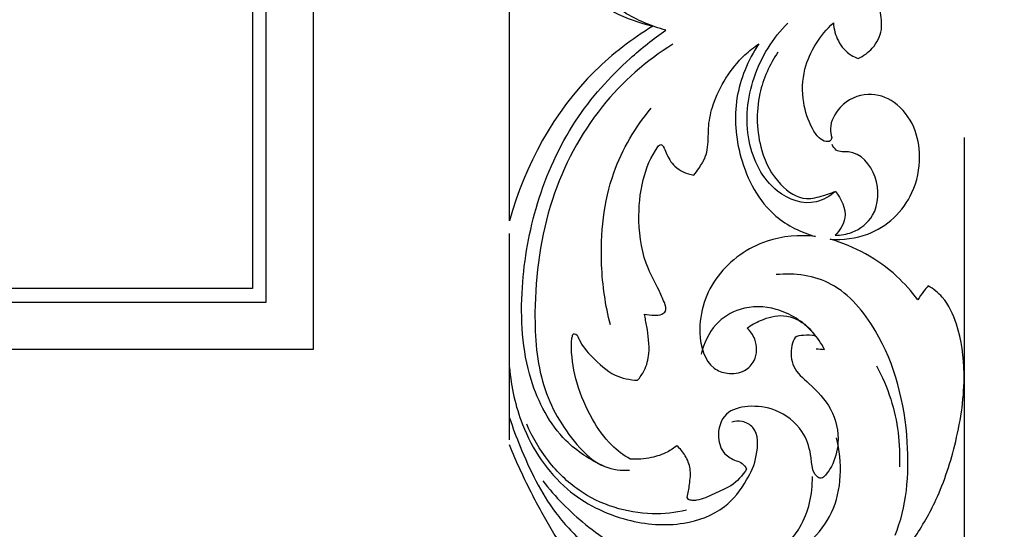
# Model space of a CAD drawing. Units: millimetres. Extents: x -604 to 10845, y -12679 to 3147.
# Drawn here: x 3667 to 3833, y -10748 to -10662 of the extents above; entities that cross this region are included whole.
import ezdxf

# ---------------------------------------------------------------- set-up
doc = ezdxf.new("R2010")
doc.units = ezdxf.units.MM
doc.header["$MEASUREMENT"] = 0
doc.styles.add('Arial', font='arial.ttf')
doc.dimstyles.new('Default', dxfattribs={"dimtxt": 10, "dimasz": 10, "dimexe": 0.5, "dimexo": 0.5, "dimgap": 0.25, "dimtad": 1, "dimtoh": 1, "dimdec": 0, "dimzin": 1, "dimdsep": 46, "dimtxsty": 'Arial', "dimcen": 0.5, "dimadec": 0, "dimazin": 0, "dimtfac": 1, "dimtdec": 4, "dimtix": 1, "dimtmove": 1, "dimatfit": 3, "dimfxl": 1, "dimtolj": 1, "dimtzin": 1, "dimarcsym": 0})

# ---------------------------------------------------------------- blocks, each defined once
blk = doc.blocks.new('*D1')
at = {"color": 0, "lineweight": -2, "transparency": 16777216}
for p, q in [((2126.07, -10681.94), (2126.07, -10884.09)), ((3826.18, -10681.94), (3826.18, -10884.09)), ((2156.07, -10883.59), (3796.18, -10883.59))]:
    blk.add_line(p, q, dxfattribs=at)
at = {"color": 0, "transparency": 16777216}
for points in [[(2156.07, -10878.59), (2156.07, -10888.59), (2126.07, -10883.59)], [(3796.18, -10878.59), (3796.18, -10888.59), (3826.18, -10883.59)]]:
    blk.add_solid(points, dxfattribs=at)
at = {"layer": 'Defpoints', "color": 0, "transparency": 16777216}
for p in [(2126.07, -10681.44), (3826.18, -10681.44), (3826.18, -10883.59)]:
    blk.add_point(p, dxfattribs=at)
at = {"color": 0, "transparency": 16777216, "insert": (2976.13, -10868.03), "char_height": 30, "attachment_point": 5, "style": 'Arial'}
blk.add_mtext('\\A1;1700', dxfattribs=at)
blk = doc.blocks.new('RM-020_2200_1700')
blk.add_line((-732.31, -1964.62), (732.31, -1964.62))
for points in [[(730, -2.31), (730, -1962.31)], [(730, -1962.31), (-730, -1962.31)]]:
    blk.add_lwpolyline(points)
for points, degree in [([(740.27, 7.97), (740.27, -982.31), (740.27, -1972.58)], 2), ([(732.31, -1964.62), (732.31, -982.31), (732.31, 0)], 2), ([(773.38, -1950.89), (773.38, -1932.16), (773.38, -1913.43), (773.38, -1894.7)], 3), ([(773.38, -1987.86), (773.38, -1976.58), (773.38, -1964.89), (773.38, -1953.04)], 3), ([(740.27, -1972.58), (0, -1972.58), (-740.27, -1972.58)], 2)]:
    blk.add_open_spline(points, degree=degree)
for points, knots in [([(832.2, -1923.5), (833.09, -1923.08), (834.86, -1921.8), (836.48, -1918.72), (835.76, -1915.16), (835.47, -1910.93), (838.23, -1904.82), (842.11, -1896.67), (847.01, -1886.6), (849.34, -1875.63), (849.81, -1863.28), (847.05, -1850.65), (841.63, -1837.51), (834.96, -1827.41), (828.04, -1821.01), (824.1, -1818.84), (822.62, -1818.16)], [8591.19287, 8591.19287, 8591.19287, 8591.19287, 8594.151578, 8597.612975, 8600.877902, 8604.773411, 8610.164391, 8620.484957, 8632.155974, 8643.523414, 8653.864073, 8669.023408, 8681.836656, 8696.408593, 8704.945208, 8709.824452, 8709.824452, 8709.824452, 8709.824452]), ([(789.27, -1992.27), (786.94, -1991.22), (783.08, -1988.7), (779.17, -1983.36), (775.62, -1974.8), (774.92, -1962.57), (777.6, -1947.47), (783.76, -1933.85), (792.05, -1924.64), (797.64, -1920.17), (799.73, -1918.73), (797.29, -1918.07), (790.58, -1915.22), (782.89, -1907.02), (779.49, -1895.84), (779.22, -1886.7), (780.27, -1880.02), (781.57, -1875.58), (782.81, -1872.49), (784.27, -1869.63), (785.64, -1867.44), (786.83, -1865.76), (787.77, -1864.55), (788.6, -1863.58), (789.28, -1862.83), (789.64, -1862.44), (789.85, -1862.22), (789.92, -1862.15), (790.04, -1862.04), (790.28, -1861.81), (790.65, -1861.49), (791.1, -1861.12), (791.72, -1860.66), (792.53, -1860.14), (793.52, -1859.62), (794.49, -1859.21), (795.78, -1858.79), (796.77, -1858.59), (797.43, -1858.5)], [-81.538491, -81.538491, -81.538491, -81.538491, -73.91421, -68.209653, -62.505096, -48.013549, -34.806041, -20.669646, -7.404395, 0, 0, 0, 7.544358, 21.339736, 30.316697, 39.293659, 45.864644, 49.150137, 52.43563, 55.433076, 58.430522, 59.929244, 61.427967, 62.92669, 63.676052, 64.425413, 64.497021, 64.568628, 64.711843, 64.998273, 65.571133, 66.143993, 66.716853, 67.862572, 69.008292, 70.013897, 71.019502, 73.030712, 73.030712, 73.030712, 73.030712]), ([(773.38, -1894.7), (775.06, -1898.97), (779.84, -1907.03), (788.6, -1915.16), (795.29, -1917.51), (797.54, -1918.06)], [97.620769, 97.620769, 97.620769, 97.620769, 111.374489, 125.402344, 132.353826, 132.353826, 132.353826, 132.353826]), ([(797.54, -1918.06), (794.04, -1920.19), (782.94, -1928.61), (775.95, -1941.53), (773.38, -1950.89)], [132.353826, 132.353826, 132.353826, 132.353826, 144.660457, 173.785084, 173.785084, 173.785084, 173.785084]), ([(828.36, -1945.92), (827.4, -1946.75), (824.21, -1948.66), (817.22, -1946.18), (812.73, -1937.34), (813.89, -1926.24), (817.83, -1920.03), (820.32, -1917.52)], [0, 0, 0, 0, 3.668402, 10.359161, 19.419446, 29.068996, 39.183837, 39.183837, 39.183837, 39.183837]), ([(827.74, -1936.85), (827.71, -1937.06), (827.52, -1937.53), (826.52, -1937.56), (825.38, -1936.82), (823.92, -1934.57), (822.65, -1930.64), (822.84, -1924), (825.77, -1919.57), (828.01, -1917.5)], [8559.506045, 8559.506045, 8559.506045, 8559.506045, 8560.14143, 8560.785722, 8562.144328, 8564.089116, 8568.712977, 8574.350519, 8583.499635, 8583.499635, 8583.499635, 8583.499635]), ([(828.01, -1917.5), (828.07, -1918.55), (828.62, -1920.67), (830.4, -1922.69), (831.78, -1923.35), (832.2, -1923.5)], [8583.499635, 8583.499635, 8583.499635, 8583.499635, 8586.648778, 8589.856523, 8591.19287, 8591.19287, 8591.19287, 8591.19287]), ([(800.92, -1921.1), (796.48, -1923.85), (787.97, -1931.24), (779.43, -1947.4), (777.15, -1964.13), (778.26, -1978.78), (783.28, -1987.51), (788.69, -1992.64), (792.23, -1993.03), (793.64, -1992.96)], [0, 0, 0, 0, 15.29666, 31.753375, 49.439757, 61.002078, 72.005096, 77.934956, 82.168172, 82.168172, 82.168172, 82.168172]), ([(804.46, -1943.16), (804.76, -1942.8), (805.46, -1941.83), (806.45, -1940.32), (806.98, -1937.84), (806.81, -1934.84), (807.72, -1930.82), (809.74, -1926.69), (812.49, -1923.27), (814.59, -1921.6), (815.42, -1921.04)], [498.74968, 498.74968, 498.74968, 498.74968, 500.160888, 502.370722, 504.064264, 507.658262, 511.327756, 516.298184, 521.341201, 524.33225, 524.33225, 524.33225, 524.33225]), ([(815.42, -1921.04), (813.6, -1923.78), (810.93, -1930.14), (811.84, -1940.79), (816.59, -1949.98), (822.58, -1952.83), (824.98, -1953.53)], [524.33225, 524.33225, 524.33225, 524.33225, 534.205165, 544.159802, 555.740771, 563.234237, 563.234237, 563.234237, 563.234237]), ([(818.65, -1922.42), (817.25, -1924.49), (814.84, -1929.82), (815.1, -1938.32), (818.4, -1944.72), (822.78, -1947.67), (826.1, -1946.69), (827.69, -1946.19), (828.36, -1945.92), (829.33, -1947.11), (830.75, -1950.07), (829.07, -1952.54), (828.31, -1953.32), (829.27, -1953.34), (831.69, -1952.93), (835.58, -1949.95), (835.93, -1943.19), (832.03, -1938.79), (828.65, -1939.41), (827.96, -1938.38), (827.79, -1938.03)], [0, 0, 0, 0, 7.010517, 15.689025, 21.770647, 26.664137, 29.536992, 31.688258, 31.688258, 31.688258, 36.054478, 39.172653, 39.172653, 39.172653, 42.050836, 46.401293, 52.25667, 58.168814, 60.263513, 61.343196, 61.343196, 61.343196, 61.343196]), ([(827.47, -1953.97), (829.6, -1954.14), (833.57, -1953.66), (838.45, -1950.61), (841.76, -1945.99), (842.93, -1940.41), (841.89, -1934.86), (838.77, -1930.66), (833.64, -1928.88), (829.1, -1931.07), (827.29, -1934.52), (827.59, -1936.36), (827.74, -1936.85)], [8510.853039, 8510.853039, 8510.853039, 8510.853039, 8517.254207, 8522.392049, 8527.673593, 8533.908799, 8538.933126, 8544.249989, 8548.843652, 8554.037177, 8557.971606, 8559.506045, 8559.506045, 8559.506045, 8559.506045]), ([(790.39, -1968.43), (789.54, -1965.16), (788.33, -1956.62), (789.67, -1943.28), (794.63, -1935.06), (797.27, -1931.9)], [0, 0, 0, 0, 9.455169, 23.761578, 35.433607, 35.433607, 35.433607, 35.433607]), ([(796.12, -1966.63), (796.66, -1966.76), (797.66, -1966.8), (798.93, -1966.82), (800, -1966.03), (799.36, -1964.31), (798.4, -1962.09), (795.92, -1957.78), (794.92, -1951.33), (795.52, -1944.21), (797.25, -1939.92), (798.57, -1938.2), (798.65, -1938.1)], [457.357436, 457.357436, 457.357436, 457.357436, 459.037261, 460.342426, 461.1105, 462.580335, 464.92191, 468.872786, 477.108119, 484.093247, 490.182521, 490.574263, 490.574263, 490.574263, 490.574263]), ([(798.65, -1938.1), (798.73, -1938.06), (799.01, -1937.97), (799.51, -1938.54), (799.9, -1939.89), (801.23, -1942.12), (803.3, -1942.97), (804.46, -1943.16)], [490.574263, 490.574263, 490.574263, 490.574263, 490.844578, 491.364243, 492.523357, 495.22614, 498.74968, 498.74968, 498.74968, 498.74968]), ([(824.98, -1953.53), (822.26, -1953.23), (815.95, -1953.72), (807.67, -1959.57), (804.63, -1968.3), (806.42, -1975.39), (810.26, -1976.86), (812.96, -1976.48), (815.18, -1974.24), (815.2, -1971.12), (813.99, -1969.5), (813.44, -1968.99)], [563.234237, 563.234237, 563.234237, 563.234237, 571.428013, 581.598154, 591.653938, 598.03251, 600.434545, 603.387684, 605.697315, 609.319473, 611.578807, 611.578807, 611.578807, 611.578807]), ([(842.24, -1964.23), (841.18, -1962.79), (837.15, -1958.21), (831.57, -1955.19), (827.47, -1953.97)], [8492.657652, 8492.657652, 8492.657652, 8492.657652, 8498.035485, 8510.853039, 8510.853039, 8510.853039, 8510.853039]), ([(838.4, -2003.94), (839.39, -2001.59), (840.61, -1996.48), (840.7, -1984.31), (838, -1973.32), (831.96, -1964.74), (826.67, -1960.33), (821.47, -1959.67), (818.35, -1959.96)], [24.185058, 24.185058, 24.185058, 24.185058, 31.87218, 39.559301, 58.114997, 63.28762, 68.460243, 77.882656, 77.882656, 77.882656, 77.882656]), ([(841.6, -2004.45), (843, -2002.39), (845.99, -1997.2), (849.01, -1987.81), (850.53, -1977.68), (849.41, -1969.31), (847.07, -1964.1), (844.88, -1962.38), (844, -1961.86)], [8443.670079, 8443.670079, 8443.670079, 8443.670079, 8451.140274, 8461.534367, 8473.084459, 8481.536613, 8486.631072, 8489.695059, 8489.695059, 8489.695059, 8489.695059]), ([(844, -1961.86), (843.73, -1962.15), (843.09, -1962.91), (842.54, -1963.73), (842.24, -1964.23)], [8489.695059, 8489.695059, 8489.695059, 8489.695059, 8490.911812, 8492.657652, 8492.657652, 8492.657652, 8492.657652]), ([(825.11, -1972.48), (825.58, -1972.52), (826.05, -1972.55), (826.52, -1972.58), (825.97, -1971.55), (823.88, -1968.49), (818.86, -1965.32), (812.6, -1965.18), (807.69, -1968.15), (806.13, -1971.58), (805.72, -1973.4)], [0, 0, 0, 0, 1.416123, 1.416123, 1.416123, 4.748035, 11.891245, 17.958563, 22.720703, 27.965303, 27.965303, 27.965303, 27.965303]), ([(794.95, -1977.78), (795.4, -1977.29), (796.38, -1975.92), (797.15, -1972.75), (796.68, -1969.51), (796.28, -1967.33), (796.12, -1966.63)], [445.699312, 445.699312, 445.699312, 445.699312, 447.677179, 450.683043, 455.219839, 457.357436, 457.357436, 457.357436, 457.357436]), ([(813.44, -1968.99), (814.14, -1968.47), (816.07, -1967.41), (819.76, -1966.39), (823.2, -1968.05), (824.59, -1969.74), (824.97, -1970.35)], [299.233123, 299.233123, 299.233123, 299.233123, 301.859666, 305.818721, 310.189761, 312.345684, 312.345684, 312.345684, 312.345684]), ([(793.72, -1991.09), (792.61, -1990.43), (790.08, -1988.54), (787, -1984.11), (784.59, -1978.53), (783.79, -1973.89), (783.82, -1971.1), (783.98, -1970.35), (784.13, -1969.85), (784.86, -1970.08), (785.34, -1971.78), (787.59, -1974.15), (790.64, -1977.12), (793.67, -1977.72), (794.95, -1977.78)], [407.372378, 407.372378, 407.372378, 407.372378, 411.243853, 416.737925, 423.332119, 429.324894, 430.8506, 431.471054, 431.786328, 432.168963, 433.246367, 436.842421, 441.846722, 445.699312, 445.699312, 445.699312, 445.699312]), ([(824.97, -1970.35), (824.32, -1970.18), (823.21, -1970.16), (821.38, -1970.37), (820.77, -1972.67), (820.87, -1975.76), (824.42, -1978.72), (827.99, -1982.41), (829.25, -1987.8), (828.11, -1991.72), (826.94, -1993.54), (826, -1994.48), (824.83, -1993.88), (824.35, -1992.31), (824.19, -1989.67), (822.83, -1985.72), (818.65, -1982.56), (813.92, -1981.91), (809.39, -1983.01), (808.19, -1987.08), (809.33, -1990.23), (811.25, -1991.26), (812.73, -1991.73), (813.2, -1992.42), (813.37, -1992.79)], [312.345684, 312.345684, 312.345684, 312.345684, 314.381293, 315.797562, 317.208063, 320.772908, 324.642064, 330.297127, 336.1319, 340.242754, 342.008738, 342.909306, 343.721711, 345.379224, 347.588016, 351.723446, 357.446157, 362.161251, 365.964448, 370.158929, 373.09028, 375.317408, 376.439394, 377.651808, 377.651808, 377.651808, 377.651808]), ([(773.38, -1975.65), (773.64, -1978.95), (774.87, -1984.44), (778.5, -1991.38), (782.75, -1996.17), (787.81, -1999.48), (794.44, -2001.95), (802.1, -2002.62), (809.55, -1999.92), (812.42, -1996.3), (813.36, -1994.56), (814.18, -1993.37), (815.24, -1990.62), (815.45, -1986.08), (812.74, -1984.58), (811.44, -1984.69), (810.87, -1984.86)], [0, 0, 0, 0, 9.313536, 15.802411, 22.291287, 27.957637, 33.623988, 43.150121, 50.533285, 56.34228, 56.34228, 56.34228, 60.616081, 65.182841, 67.201523, 68.967421, 68.967421, 68.967421, 68.967421]), ([(835.27, -1975.35), (836.24, -1977.13), (838.61, -1982.57), (839.32, -1988.58), (839.14, -1992.36)], [0, 0, 0, 0, 5.79837, 16.815352, 16.815352, 16.815352, 16.815352]), ([(773.38, -1984.14), (773.92, -1985.78), (775.28, -1989.39), (777.72, -1994.84), (780.5, -1999.42), (783.33, -2002.8), (786.66, -2006.05), (791.03, -2009.3), (796.46, -2012.25), (803.22, -2014.84), (810.63, -2016.07), (818.68, -2016.47), (823.94, -2013.07), (826.05, -2008.89), (825.9, -2006.62), (825.71, -2005.78), (825.29, -2005.49), (823.69, -2004.62), (821.72, -2004.69), (820.48, -2005.07), (821.19, -2004.3), (823.57, -2001.15), (824.51, -1997), (824.47, -1994.03)], [0, 0, 0, 0, 4.946286, 11.130445, 17.314605, 20.785709, 24.256814, 31.199024, 36.913581, 42.628137, 52.862727, 59.446916, 66.244998, 70.285993, 72.869268, 72.869268, 72.869268, 74.398371, 78.268449, 78.268449, 78.268449, 81.403238, 90.04942, 90.04942, 90.04942, 90.04942]), ([(803.21, -1999.72), (801.32, -2000.15), (797.22, -2000.58), (790.91, -1999.51), (784.76, -1996.53), (779.72, -1991.62), (777.24, -1987.39), (776.27, -1985.19)], [0, 0, 0, 0, 5.797898, 12.266763, 18.735628, 25.696974, 32.658319, 32.658319, 32.658319, 32.658319]), ([(824.07, -2004.98), (825.54, -2003.58), (829.44, -1998.64), (829.55, -1991.62), (828.53, -1987.47)], [0, 0, 0, 0, 6.081702, 18.380587, 18.380587, 18.380587, 18.380587]), ([(773.29, -1988.64), (773.89, -1990.09), (775.15, -1992.97), (777.07, -1996.88), (778.95, -2000.43), (780.79, -2003.62), (782.74, -2006.72), (786.02, -2011.49), (791.04, -2017.58), (800.67, -2028.09), (811.55, -2040.95), (823.78, -2054.05), (830.88, -2061.63), (833.91, -2064.83)], [0, 0, 0, 0, 4.572887, 9.145775, 12.807324, 16.468874, 20.130423, 23.791973, 33.818437, 43.844901, 66.425613, 84.395369, 97.590471, 97.590471, 97.590471, 97.590471]), ([(801.62, -1988.83), (801.11, -1989.23), (799.77, -1990.12), (797.09, -1991.01), (794.92, -1991.17), (793.72, -1991.09)], [398.988234, 398.988234, 398.988234, 398.988234, 400.943081, 403.773337, 407.372378, 407.372378, 407.372378, 407.372378]), ([(803.34, -1997.54), (803.52, -1996.82), (803.76, -1995.22), (804.06, -1992.8), (803.14, -1990.5), (802.17, -1989.32), (801.62, -1988.83)], [389.593655, 389.593655, 389.593655, 389.593655, 391.801637, 394.471263, 396.763678, 398.988234, 398.988234, 398.988234, 398.988234]), ([(813.37, -1992.79), (812.67, -1993.86), (811.05, -1995.7), (807.86, -1996.83), (805.72, -1998.04), (804.23, -1998.07), (803.57, -1998), (803.39, -1997.66), (803.34, -1997.54)], [377.651808, 377.651808, 377.651808, 377.651808, 381.501995, 384.636136, 387.782058, 388.552217, 389.190766, 389.593655, 389.593655, 389.593655, 389.593655]), ([(779.01, -1994.76), (781.09, -1997.52), (784.87, -2001.25), (790.75, -2005.53), (795.59, -2007.75), (799.03, -2008.26), (800.61, -2008.35)], [0, 0, 0, 0, 10.204502, 15.791394, 21.378286, 26.100782, 26.100782, 26.100782, 26.100782])]:
    blk.add_open_spline(points, degree=3, knots=knots)

msp = doc.modelspace()

# ---------------------------------------------------------------- linework, layer by layer
msp.add_open_spline([(-570.32, -12529.61), (5087.55, -12529.61), (10745.43, -12529.61), (10745.43, -4784.73), (10745.43, 2960.14), (5087.55, 2960.14), (-570.32, 2960.14), (-570.32, -4784.73), (-570.32, -12529.61)], degree=2, knots=[0, 0, 0, 1, 1, 2, 2, 3, 3, 4, 4, 4])

# ---------------------------------------------------------------- block references
msp.add_blockref('RM-020_2200_1700', (2976.13, -8745.09))

# ---------------------------------------------------------------- dimensions: what is measured, and where the dimension line sits
dim = msp.add_linear_dim(base=(3826.18, -10883.59), p1=(2126.07, -10681.44), p2=(3826.18, -10681.44), dimstyle='Default', override={"dimtxt": 30, "dimasz": 30})
dim.commit()
dim.dimension.update_dxf_attribs({"geometry": '*D1', "text_midpoint": (2976.13, -10868.03)})

doc.saveas('drawing.dxf')
